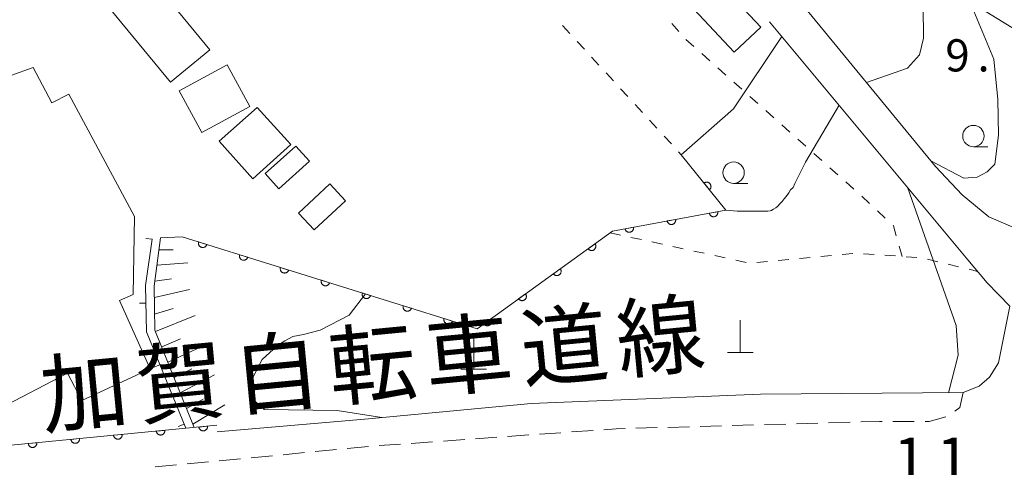
# Model space of a CAD drawing. Units: millimetres. Extents: x -78000 to -76000, y 37500 to 39000.
# Drawn here: x -76400 to -76285, y 38756 to 38809 of the extents above; entities that cross this region are included whole.
import ezdxf

# ---------------------------------------------------------------- set-up
doc = ezdxf.new("R2010")
doc.units = ezdxf.units.MM
for name, color, linetype, lineweight in [('210100_道路縁（街区線）', 7, 'Continuous', 15), ('221300_歩道', 7, 'Continuous', 9), ('300100_普通建物', 7, 'Continuous', 15), ('420100_墓碑', 7, 'Continuous', 15), ('610111_人工斜面(上)', 7, 'Continuous', 9), ('610199_人工斜面(中)', 7, 'Continuous', 9), ('611000_被覆(直)', 7, 'Continuous', 20), ('614000_塀', 7, 'Continuous', 20), ('630100_植生界', 7, 'Continuous', 9), ('633100_広葉樹林', 7, 'Continuous', 9), ('710200_等高線（主曲線）', 7, 'Continuous', 9), ('731207_図化機測定による標高点（注記）', 7, 'Continuous', 20), ('812100_道路の路線名', 7, 'Continuous', 0)]:
    doc.layers.add(name, color=color, linetype=linetype, lineweight=lineweight)
doc.styles.add('Style-Kanji', font='txt')
doc.styles.add('Style-WORKING', font='txt')

msp = doc.modelspace()

# ---------------------------------------------------------------- linework, layer by layer
at = {"layer": '210100_道路縁（街区線）', "flags": 128}
for points in [[(-76315.86, 38854.11), (-76313.91, 38850.52), (-76311.78, 38844.62), (-76310.06, 38834.42), (-76309.22, 38831.32), (-76308.26, 38827.44), (-76306.22, 38824.76), (-76303.24, 38821.41), (-76298.77, 38818.42), (-76292.73, 38814.19), (-76287.23, 38809.89), (-76282.08, 38806.75), (-76278.84, 38805.54), (-76279.66, 38802), (-76282.78, 38784.11), (-76286.49, 38785.67), (-76289.61, 38788.26), (-76292.72, 38791.58), (-76309.07, 38811.53)], [(-76312.06, 38808.46), (-76288.93, 38780.68), (-76286.67, 38777.97), (-76284.05, 38775.26), (-76285.36, 38768.63), (-76286.41, 38766.98), (-76287.63, 38765.93), (-76289.49, 38765.17), (-76313.11, 38765), (-76339.86, 38763.9), (-76358.85, 38762.1), (-76376.49, 38760.59)]]:
    msp.add_lwpolyline(points, dxfattribs=at)
at = {"layer": '221300_歩道'}
for p, q in [((-76325.175, 38761.086), (-76327.674, 38761.015)), ((-76321.426, 38761.192), (-76323.925, 38761.121)), ((-76317.678, 38761.298), (-76320.177, 38761.227)), ((-76313.929, 38761.404), (-76316.428, 38761.333)), ((-76310.181, 38761.51), (-76312.68, 38761.439)), ((-76306.432, 38761.616), (-76308.931, 38761.545)), ((-76302.684, 38761.722), (-76305.183, 38761.652)), ((-76295.185, 38761.806), (-76297.685, 38761.815)), ((-76347.629, 38759.696), (-76350.122, 38759.519)), ((-76343.888, 38759.962), (-76346.382, 38759.784)), ((-76340.147, 38760.227), (-76342.641, 38760.05)), ((-76336.407, 38760.493), (-76338.901, 38760.316)), ((-76332.666, 38760.759), (-76335.16, 38760.581)), ((-76362.582, 38758.521), (-76365.07, 38758.285)), ((-76358.848, 38758.875), (-76361.337, 38758.639)), ((-76355.11, 38759.165), (-76357.603, 38758.988)), ((-76351.369, 38759.43), (-76353.863, 38759.253)), ((-76373.781, 38757.458), (-76376.27, 38757.222)), ((-76370.048, 38757.813), (-76372.537, 38757.577)), ((-76366.315, 38758.167), (-76368.804, 38757.931)), ((-76381.248, 38756.75), (-76383.737, 38756.514)), ((-76377.514, 38757.104), (-76380.003, 38756.868))]:
    msp.add_line(p, q, dxfattribs=at)
at = {"layer": '221300_歩道', "flags": 128}
for points in [[(-76289.49, 38765.17), (-76289.89, 38763.44), (-76290.467, 38763.003)], [(-76291.509, 38762.338), (-76293.45, 38761.8), (-76293.935, 38761.802)], [(-76328.923, 38760.98), (-76329.97, 38760.95), (-76331.419, 38760.847)], [(-76298.935, 38761.819), (-76299.23, 38761.82), (-76301.434, 38761.758)]]:
    msp.add_lwpolyline(points, dxfattribs=at)
at = {"layer": '300100_普通建物', "flags": 128}
for points in [[(-76316.19, 38804.9), (-76340.83, 38831.21), (-76333.81, 38837.78), (-76314.42, 38817.07), (-76318.33, 38813.42), (-76313.08, 38807.81), (-76316.19, 38804.9)], [(-76384.34, 38767.96), (-76392.31, 38764.24), (-76393.95, 38767.46), (-76410.01, 38759.06), (-76415.12, 38768.44), (-76413.75, 38769.42), (-76424.97, 38791.77), (-76429.14, 38795.72), (-76425.6, 38799.74), (-76430.15, 38804.3), (-76418.57, 38817.02), (-76416.21, 38814.75), (-76414.39, 38817.06), (-76402.03, 38805.41), (-76400.59, 38802.18), (-76397.97, 38803.13), (-76395.8, 38798.99), (-76393.81, 38800.02), (-76386.15, 38785.74), (-76386.31, 38776.62), (-76387.91, 38775.94), (-76384.34, 38767.96)], [(-76384.85, 38814.3), (-76389.46, 38810.5), (-76381.95, 38801.39), (-76377.35, 38805.18), (-76384.85, 38814.3)], [(-76375.35, 38803.43), (-76380.95, 38800.39), (-76378.31, 38795.51), (-76372.69, 38798.56), (-76375.35, 38803.43)], [(-76371.84, 38798.46), (-76376.27, 38794.51), (-76372.36, 38790.14), (-76367.92, 38794.12), (-76371.84, 38798.46)], [(-76367.33, 38793.95), (-76370.92, 38790.73), (-76369.32, 38788.95), (-76365.73, 38792.17), (-76367.33, 38793.95)], [(-76363.36, 38789.52), (-76367, 38786.12), (-76365.18, 38784.17), (-76361.54, 38787.57), (-76363.36, 38789.52)]]:
    msp.add_lwpolyline(points, dxfattribs=at)
at = {"layer": '420100_墓碑'}
for p, q in [((-76315.49, 38769.86), (-76315.49, 38773.61)), ((-76346.57, 38767.91), (-76346.57, 38771.66)), ((-76316.99, 38769.86), (-76313.99, 38769.86)), ((-76348.07, 38767.91), (-76345.07, 38767.91))]:
    msp.add_line(p, q, dxfattribs=at)
at = {"layer": '610111_人工斜面(上)', "flags": 128}
msp.add_lwpolyline([(-76379.18, 38761.1), (-76383.77, 38772.46), (-76383.86, 38777.61), (-76383.1, 38783.25), (-76380.58, 38783.35)], dxfattribs=at)
at = {"layer": '610199_人工斜面(中)', "flags": 128}
for points in [[(-76383.29, 38781.83), (-76381.63, 38781.83)], [(-76383.53, 38780.03), (-76379.93, 38780.3)], [(-76383.78, 38778.16), (-76381.83, 38778.46)], [(-76383.83, 38776.27), (-76379.73, 38777.22)], [(-76383.8, 38774.32), (-76381.63, 38775)], [(-76383.7, 38772.3), (-76379.07, 38774.16)], [(-76382.98, 38770.52), (-76380.8, 38771.46)], [(-76382.26, 38768.73), (-76378.02, 38770.69)], [(-76381.54, 38766.93), (-76379.48, 38767.95)], [(-76380.81, 38765.13), (-76376.82, 38767.24)], [(-76380.08, 38763.32), (-76378.15, 38764.41)], [(-76379.34, 38761.5), (-76375.6, 38763.74)]]:
    msp.add_lwpolyline(points, dxfattribs=at)
at = {"layer": '611000_被覆(直)'}
msp.add_line((-76400.53, 38759.03), (-76376.54, 38761.36), dxfattribs=at)
at = {"layer": '611000_被覆(直)', "flags": 128}
for points in [[(-76380.58, 38783.35), (-76346.17, 38772.62), (-76330.38, 38784.03), (-76317.18, 38786.46), (-76322.37, 38792.94)], [(-76319.089, 38788.843), (-76319.055, 38788.872), (-76319.026, 38788.904), (-76318.998, 38788.937), (-76318.974, 38788.973), (-76318.953, 38789.011), (-76318.935, 38789.051), (-76318.921, 38789.093), (-76318.911, 38789.135), (-76318.903, 38789.178), (-76318.901, 38789.222), (-76318.902, 38789.265), (-76318.907, 38789.309), (-76318.916, 38789.352), (-76318.927, 38789.393), (-76318.943, 38789.434), (-76318.963, 38789.473), (-76318.985, 38789.51), (-76319.011, 38789.546), (-76319.04, 38789.579), (-76319.071, 38789.609), (-76319.105, 38789.636), (-76319.141, 38789.66), (-76319.179, 38789.681), (-76319.219, 38789.699), (-76319.26, 38789.713), (-76319.303, 38789.723), (-76319.346, 38789.731), (-76319.39, 38789.733), (-76319.433, 38789.733), (-76319.477, 38789.727), (-76319.52, 38789.719), (-76319.561, 38789.707), (-76319.602, 38789.691), (-76319.641, 38789.672), (-76319.678, 38789.649), (-76319.714, 38789.623)], [(-76319.714, 38789.623), (-76319.089, 38788.843)], [(-76318.111, 38786.289), (-76319.095, 38786.107)], [(-76319.095, 38786.107), (-76319.085, 38786.065), (-76319.071, 38786.023), (-76319.055, 38785.984), (-76319.034, 38785.945), (-76319.01, 38785.908), (-76318.984, 38785.874), (-76318.954, 38785.842), (-76318.922, 38785.813), (-76318.887, 38785.786), (-76318.849, 38785.763), (-76318.811, 38785.743), (-76318.771, 38785.727), (-76318.729, 38785.714), (-76318.686, 38785.705), (-76318.643, 38785.7), (-76318.6, 38785.698), (-76318.556, 38785.7), (-76318.513, 38785.706), (-76318.47, 38785.716), (-76318.428, 38785.73), (-76318.389, 38785.746), (-76318.35, 38785.767), (-76318.314, 38785.791), (-76318.279, 38785.817), (-76318.247, 38785.847), (-76318.218, 38785.879), (-76318.191, 38785.914), (-76318.168, 38785.952), (-76318.148, 38785.99), (-76318.132, 38786.031), (-76318.119, 38786.073), (-76318.11, 38786.115), (-76318.105, 38786.159), (-76318.103, 38786.202), (-76318.105, 38786.245), (-76318.111, 38786.289)], [(-76323.029, 38785.383), (-76324.012, 38785.202)], [(-76324.012, 38785.202), (-76324.002, 38785.159), (-76323.989, 38785.118), (-76323.972, 38785.078), (-76323.952, 38785.04), (-76323.928, 38785.003), (-76323.901, 38784.969), (-76323.872, 38784.936), (-76323.839, 38784.908), (-76323.805, 38784.881), (-76323.767, 38784.858), (-76323.729, 38784.838), (-76323.688, 38784.822), (-76323.646, 38784.809), (-76323.604, 38784.8), (-76323.56, 38784.794), (-76323.517, 38784.793), (-76323.474, 38784.795), (-76323.43, 38784.801), (-76323.387, 38784.811), (-76323.346, 38784.825), (-76323.306, 38784.841), (-76323.267, 38784.861), (-76323.231, 38784.885), (-76323.196, 38784.912), (-76323.164, 38784.942), (-76323.135, 38784.974), (-76323.108, 38785.009), (-76323.086, 38785.046), (-76323.065, 38785.085), (-76323.049, 38785.125), (-76323.037, 38785.167), (-76323.027, 38785.21), (-76323.022, 38785.253), (-76323.021, 38785.296), (-76323.023, 38785.34), (-76323.029, 38785.383)], [(-76327.946, 38784.478), (-76328.93, 38784.297)], [(-76328.93, 38784.297), (-76328.92, 38784.254), (-76328.906, 38784.213), (-76328.89, 38784.173), (-76328.869, 38784.134), (-76328.845, 38784.098), (-76328.818, 38784.063), (-76328.789, 38784.031), (-76328.756, 38784.002), (-76328.722, 38783.975), (-76328.684, 38783.953), (-76328.646, 38783.932), (-76328.605, 38783.916), (-76328.563, 38783.904), (-76328.521, 38783.894), (-76328.477, 38783.889), (-76328.434, 38783.888), (-76328.391, 38783.89), (-76328.347, 38783.896), (-76328.304, 38783.906), (-76328.263, 38783.919), (-76328.224, 38783.936), (-76328.185, 38783.956), (-76328.148, 38783.98), (-76328.114, 38784.007), (-76328.081, 38784.036), (-76328.053, 38784.069), (-76328.026, 38784.103), (-76328.003, 38784.141), (-76327.983, 38784.18), (-76327.967, 38784.22), (-76327.954, 38784.262), (-76327.945, 38784.304), (-76327.939, 38784.348), (-76327.938, 38784.391), (-76327.94, 38784.434), (-76327.946, 38784.478)], [(-76378.671, 38782.755), (-76378.682, 38782.712), (-76378.689, 38782.669), (-76378.693, 38782.626), (-76378.693, 38782.582), (-76378.689, 38782.539), (-76378.681, 38782.496), (-76378.67, 38782.454), (-76378.655, 38782.413), (-76378.637, 38782.373), (-76378.614, 38782.336), (-76378.589, 38782.3), (-76378.561, 38782.267), (-76378.53, 38782.236), (-76378.497, 38782.208), (-76378.46, 38782.183), (-76378.423, 38782.162), (-76378.384, 38782.143), (-76378.342, 38782.128), (-76378.3, 38782.117), (-76378.257, 38782.11), (-76378.214, 38782.106), (-76378.17, 38782.106), (-76378.127, 38782.11), (-76378.084, 38782.118), (-76378.041, 38782.129), (-76378.001, 38782.145), (-76377.961, 38782.162), (-76377.923, 38782.185), (-76377.887, 38782.21), (-76377.854, 38782.238), (-76377.824, 38782.269), (-76377.796, 38782.303), (-76377.771, 38782.339), (-76377.75, 38782.376), (-76377.731, 38782.416), (-76377.716, 38782.457)], [(-76377.716, 38782.457), (-76378.671, 38782.755)], [(-76332.427, 38782.551), (-76333.237, 38781.965)], [(-76333.237, 38781.965), (-76333.21, 38781.931), (-76333.18, 38781.899), (-76333.148, 38781.871), (-76333.113, 38781.844), (-76333.076, 38781.822), (-76333.037, 38781.802), (-76332.996, 38781.785), (-76332.954, 38781.774), (-76332.912, 38781.764), (-76332.868, 38781.76), (-76332.825, 38781.758), (-76332.781, 38781.761), (-76332.738, 38781.767), (-76332.695, 38781.777), (-76332.654, 38781.791), (-76332.614, 38781.808), (-76332.576, 38781.829), (-76332.539, 38781.853), (-76332.505, 38781.88), (-76332.473, 38781.91), (-76332.445, 38781.942), (-76332.418, 38781.977), (-76332.396, 38782.015), (-76332.376, 38782.054), (-76332.359, 38782.094), (-76332.348, 38782.136), (-76332.338, 38782.179), (-76332.334, 38782.222), (-76332.332, 38782.266), (-76332.335, 38782.309), (-76332.341, 38782.352), (-76332.351, 38782.395), (-76332.365, 38782.436), (-76332.382, 38782.476), (-76332.403, 38782.514), (-76332.427, 38782.551)], [(-76373.897, 38781.266), (-76373.909, 38781.224), (-76373.916, 38781.181), (-76373.92, 38781.138), (-76373.92, 38781.094), (-76373.915, 38781.051), (-76373.908, 38781.008), (-76373.897, 38780.965), (-76373.881, 38780.925), (-76373.863, 38780.885), (-76373.84, 38780.847), (-76373.816, 38780.811), (-76373.788, 38780.778), (-76373.756, 38780.748), (-76373.723, 38780.72), (-76373.687, 38780.695), (-76373.65, 38780.674), (-76373.61, 38780.655), (-76373.569, 38780.64), (-76373.526, 38780.629), (-76373.483, 38780.622), (-76373.441, 38780.618), (-76373.397, 38780.618), (-76373.353, 38780.622), (-76373.31, 38780.63), (-76373.268, 38780.64), (-76373.228, 38780.656), (-76373.187, 38780.674), (-76373.15, 38780.697), (-76373.114, 38780.721), (-76373.081, 38780.75), (-76373.05, 38780.781), (-76373.022, 38780.814), (-76372.997, 38780.85), (-76372.976, 38780.888), (-76372.958, 38780.927), (-76372.943, 38780.968)], [(-76372.943, 38780.968), (-76373.897, 38781.266)], [(-76369.124, 38779.778), (-76369.135, 38779.735), (-76369.142, 38779.692), (-76369.146, 38779.65), (-76369.146, 38779.606), (-76369.142, 38779.562), (-76369.135, 38779.519), (-76369.124, 38779.477), (-76369.108, 38779.436), (-76369.09, 38779.396), (-76369.067, 38779.359), (-76369.043, 38779.323), (-76369.014, 38779.29), (-76368.983, 38779.259), (-76368.95, 38779.231), (-76368.914, 38779.206), (-76368.876, 38779.185), (-76368.837, 38779.167), (-76368.796, 38779.152), (-76368.753, 38779.14), (-76368.71, 38779.133), (-76368.667, 38779.129), (-76368.623, 38779.129), (-76368.58, 38779.134), (-76368.537, 38779.141), (-76368.495, 38779.152), (-76368.454, 38779.168), (-76368.414, 38779.186), (-76368.377, 38779.208), (-76368.341, 38779.233), (-76368.308, 38779.261), (-76368.277, 38779.293), (-76368.249, 38779.326), (-76368.224, 38779.362), (-76368.203, 38779.399), (-76368.184, 38779.439), (-76368.169, 38779.48)], [(-76368.169, 38779.48), (-76369.124, 38779.778)], [(-76336.479, 38779.622), (-76337.29, 38779.037)], [(-76337.29, 38779.037), (-76337.263, 38779.002), (-76337.233, 38778.971), (-76337.201, 38778.942), (-76337.165, 38778.916), (-76337.128, 38778.893), (-76337.089, 38778.873), (-76337.049, 38778.857), (-76337.007, 38778.845), (-76336.964, 38778.835), (-76336.921, 38778.831), (-76336.877, 38778.829), (-76336.834, 38778.832), (-76336.79, 38778.839), (-76336.748, 38778.849), (-76336.706, 38778.863), (-76336.667, 38778.88), (-76336.629, 38778.9), (-76336.592, 38778.924), (-76336.557, 38778.952), (-76336.526, 38778.982), (-76336.497, 38779.014), (-76336.471, 38779.049), (-76336.448, 38779.086), (-76336.428, 38779.125), (-76336.412, 38779.165), (-76336.4, 38779.207), (-76336.39, 38779.25), (-76336.386, 38779.294), (-76336.384, 38779.337), (-76336.387, 38779.381), (-76336.394, 38779.424), (-76336.404, 38779.466), (-76336.418, 38779.508), (-76336.435, 38779.547), (-76336.455, 38779.586), (-76336.479, 38779.622)], [(-76364.351, 38778.289), (-76364.362, 38778.247), (-76364.369, 38778.204), (-76364.373, 38778.161), (-76364.373, 38778.117), (-76364.369, 38778.074), (-76364.361, 38778.031), (-76364.35, 38777.988), (-76364.335, 38777.948), (-76364.317, 38777.908), (-76364.294, 38777.87), (-76364.269, 38777.834), (-76364.241, 38777.801), (-76364.21, 38777.771), (-76364.177, 38777.743), (-76364.14, 38777.718), (-76364.103, 38777.697), (-76364.064, 38777.678), (-76364.022, 38777.663), (-76363.98, 38777.652), (-76363.937, 38777.645), (-76363.894, 38777.641), (-76363.85, 38777.641), (-76363.807, 38777.645), (-76363.764, 38777.653), (-76363.721, 38777.664), (-76363.681, 38777.679), (-76363.641, 38777.697), (-76363.603, 38777.72), (-76363.567, 38777.744), (-76363.534, 38777.773), (-76363.504, 38777.804), (-76363.476, 38777.837), (-76363.451, 38777.873), (-76363.43, 38777.911), (-76363.411, 38777.95), (-76363.396, 38777.992)], [(-76363.396, 38777.992), (-76364.351, 38778.289)], [(-76359.577, 38776.801), (-76359.589, 38776.758), (-76359.596, 38776.715), (-76359.6, 38776.673), (-76359.6, 38776.629), (-76359.595, 38776.585), (-76359.588, 38776.542), (-76359.577, 38776.5), (-76359.561, 38776.46), (-76359.543, 38776.419), (-76359.521, 38776.382), (-76359.496, 38776.346), (-76359.468, 38776.313), (-76359.436, 38776.282), (-76359.403, 38776.254), (-76359.367, 38776.229), (-76359.33, 38776.208), (-76359.29, 38776.19), (-76359.249, 38776.175), (-76359.206, 38776.163), (-76359.164, 38776.156), (-76359.121, 38776.152), (-76359.077, 38776.152), (-76359.034, 38776.157), (-76358.99, 38776.164), (-76358.948, 38776.175), (-76358.908, 38776.191), (-76358.868, 38776.209), (-76358.83, 38776.232), (-76358.794, 38776.256), (-76358.761, 38776.284), (-76358.73, 38776.316), (-76358.702, 38776.349), (-76358.677, 38776.385), (-76358.656, 38776.422), (-76358.638, 38776.462), (-76358.623, 38776.503)], [(-76358.623, 38776.503), (-76359.577, 38776.801)], [(-76340.532, 38776.694), (-76341.343, 38776.108)], [(-76341.343, 38776.108), (-76341.315, 38776.074), (-76341.285, 38776.042), (-76341.253, 38776.014), (-76341.218, 38775.987), (-76341.181, 38775.965), (-76341.142, 38775.945), (-76341.102, 38775.928), (-76341.06, 38775.917), (-76341.017, 38775.907), (-76340.973, 38775.903), (-76340.93, 38775.901), (-76340.886, 38775.904), (-76340.843, 38775.91), (-76340.801, 38775.92), (-76340.759, 38775.934), (-76340.72, 38775.951), (-76340.681, 38775.972), (-76340.644, 38775.996), (-76340.61, 38776.023), (-76340.579, 38776.053), (-76340.55, 38776.085), (-76340.523, 38776.12), (-76340.501, 38776.158), (-76340.481, 38776.197), (-76340.465, 38776.237), (-76340.453, 38776.279), (-76340.443, 38776.322), (-76340.439, 38776.365), (-76340.437, 38776.409), (-76340.44, 38776.452), (-76340.447, 38776.495), (-76340.456, 38776.538), (-76340.47, 38776.58), (-76340.488, 38776.619), (-76340.508, 38776.657), (-76340.532, 38776.694)], [(-76354.804, 38775.312), (-76354.815, 38775.27), (-76354.822, 38775.227), (-76354.826, 38775.184), (-76354.826, 38775.14), (-76354.822, 38775.097), (-76354.815, 38775.054), (-76354.804, 38775.012), (-76354.788, 38774.971), (-76354.77, 38774.931), (-76354.747, 38774.893), (-76354.723, 38774.858), (-76354.694, 38774.825), (-76354.663, 38774.794), (-76354.63, 38774.766), (-76354.594, 38774.741), (-76354.556, 38774.72), (-76354.517, 38774.701), (-76354.476, 38774.686), (-76354.433, 38774.675), (-76354.39, 38774.668), (-76354.347, 38774.664), (-76354.303, 38774.664), (-76354.26, 38774.668), (-76354.217, 38774.676), (-76354.175, 38774.687), (-76354.134, 38774.702), (-76354.094, 38774.72), (-76354.057, 38774.743), (-76354.021, 38774.767), (-76353.988, 38774.796), (-76353.957, 38774.827), (-76353.929, 38774.86), (-76353.904, 38774.897), (-76353.883, 38774.934), (-76353.864, 38774.973), (-76353.849, 38775.015)], [(-76353.849, 38775.015), (-76354.804, 38775.312)], [(-76350.031, 38773.824), (-76350.042, 38773.781), (-76350.049, 38773.738), (-76350.053, 38773.696), (-76350.053, 38773.652), (-76350.049, 38773.608), (-76350.041, 38773.565), (-76350.03, 38773.523), (-76350.015, 38773.483), (-76349.997, 38773.442), (-76349.974, 38773.405), (-76349.95, 38773.369), (-76349.921, 38773.336), (-76349.89, 38773.305), (-76349.857, 38773.277), (-76349.82, 38773.252), (-76349.783, 38773.231), (-76349.744, 38773.213), (-76349.702, 38773.198), (-76349.66, 38773.187), (-76349.617, 38773.179), (-76349.574, 38773.176), (-76349.53, 38773.175), (-76349.487, 38773.18), (-76349.444, 38773.187), (-76349.402, 38773.198), (-76349.361, 38773.214), (-76349.321, 38773.232), (-76349.283, 38773.255), (-76349.247, 38773.279), (-76349.215, 38773.307), (-76349.184, 38773.339), (-76349.156, 38773.372), (-76349.131, 38773.408), (-76349.11, 38773.446), (-76349.091, 38773.485), (-76349.076, 38773.526)], [(-76349.076, 38773.526), (-76350.031, 38773.824)], [(-76344.585, 38773.766), (-76345.395, 38773.18)], [(-76345.395, 38773.18), (-76345.368, 38773.145), (-76345.338, 38773.114), (-76345.306, 38773.085), (-76345.271, 38773.059), (-76345.234, 38773.036), (-76345.195, 38773.016), (-76345.154, 38773), (-76345.112, 38772.988), (-76345.07, 38772.978), (-76345.026, 38772.974), (-76344.982, 38772.972), (-76344.939, 38772.975), (-76344.896, 38772.982), (-76344.853, 38772.992), (-76344.812, 38773.006), (-76344.772, 38773.023), (-76344.734, 38773.043), (-76344.697, 38773.067), (-76344.663, 38773.095), (-76344.631, 38773.125), (-76344.603, 38773.157), (-76344.576, 38773.192), (-76344.554, 38773.229), (-76344.534, 38773.268), (-76344.517, 38773.308), (-76344.505, 38773.35), (-76344.496, 38773.393), (-76344.492, 38773.437), (-76344.49, 38773.48), (-76344.493, 38773.524), (-76344.499, 38773.567), (-76344.509, 38773.609), (-76344.523, 38773.651), (-76344.54, 38773.69), (-76344.561, 38773.729), (-76344.585, 38773.766)], [(-76382.614, 38760.77), (-76383.61, 38760.673)], [(-76383.61, 38760.673), (-76383.603, 38760.63), (-76383.593, 38760.588), (-76383.58, 38760.547), (-76383.563, 38760.506), (-76383.542, 38760.468), (-76383.519, 38760.431), (-76383.492, 38760.396), (-76383.462, 38760.365), (-76383.43, 38760.335), (-76383.394, 38760.309), (-76383.358, 38760.286), (-76383.319, 38760.267), (-76383.278, 38760.25), (-76383.237, 38760.237), (-76383.194, 38760.228), (-76383.151, 38760.224), (-76383.108, 38760.222), (-76383.064, 38760.224), (-76383.02, 38760.23), (-76382.978, 38760.24), (-76382.937, 38760.253), (-76382.896, 38760.27), (-76382.858, 38760.291), (-76382.821, 38760.315), (-76382.787, 38760.341), (-76382.755, 38760.372), (-76382.725, 38760.404), (-76382.7, 38760.439), (-76382.676, 38760.476), (-76382.657, 38760.515), (-76382.641, 38760.555), (-76382.628, 38760.597), (-76382.619, 38760.64), (-76382.614, 38760.683), (-76382.612, 38760.726), (-76382.614, 38760.77)], [(-76377.638, 38761.253), (-76378.633, 38761.157)], [(-76378.633, 38761.157), (-76378.627, 38761.113), (-76378.617, 38761.071), (-76378.604, 38761.03), (-76378.587, 38760.989), (-76378.566, 38760.951), (-76378.542, 38760.914), (-76378.516, 38760.88), (-76378.486, 38760.849), (-76378.453, 38760.818), (-76378.418, 38760.793), (-76378.381, 38760.769), (-76378.342, 38760.75), (-76378.302, 38760.734), (-76378.26, 38760.721), (-76378.217, 38760.712), (-76378.174, 38760.707), (-76378.131, 38760.705), (-76378.087, 38760.707), (-76378.043, 38760.714), (-76378.001, 38760.724), (-76377.96, 38760.737), (-76377.92, 38760.754), (-76377.882, 38760.775), (-76377.845, 38760.798), (-76377.81, 38760.825), (-76377.779, 38760.855), (-76377.749, 38760.887), (-76377.723, 38760.923), (-76377.7, 38760.959), (-76377.68, 38760.998), (-76377.664, 38761.039), (-76377.651, 38761.08), (-76377.642, 38761.123), (-76377.637, 38761.166), (-76377.635, 38761.209), (-76377.638, 38761.253)], [(-76392.567, 38759.803), (-76393.563, 38759.707)], [(-76393.563, 38759.707), (-76393.557, 38759.663), (-76393.546, 38759.621), (-76393.533, 38759.58), (-76393.516, 38759.539), (-76393.496, 38759.501), (-76393.472, 38759.464), (-76393.445, 38759.43), (-76393.415, 38759.398), (-76393.383, 38759.368), (-76393.348, 38759.343), (-76393.311, 38759.319), (-76393.272, 38759.3), (-76393.231, 38759.284), (-76393.19, 38759.271), (-76393.147, 38759.262), (-76393.104, 38759.257), (-76393.061, 38759.255), (-76393.017, 38759.257), (-76392.973, 38759.264), (-76392.931, 38759.274), (-76392.89, 38759.287), (-76392.849, 38759.304), (-76392.811, 38759.325), (-76392.774, 38759.348), (-76392.74, 38759.375), (-76392.709, 38759.405), (-76392.679, 38759.437), (-76392.653, 38759.473), (-76392.629, 38759.509), (-76392.61, 38759.548), (-76392.594, 38759.589), (-76392.581, 38759.63), (-76392.572, 38759.673), (-76392.567, 38759.716), (-76392.565, 38759.759), (-76392.567, 38759.803)], [(-76387.591, 38760.287), (-76388.586, 38760.19)], [(-76388.586, 38760.19), (-76388.58, 38760.146), (-76388.57, 38760.104), (-76388.557, 38760.063), (-76388.54, 38760.023), (-76388.519, 38759.985), (-76388.495, 38759.948), (-76388.469, 38759.913), (-76388.439, 38759.882), (-76388.407, 38759.852), (-76388.371, 38759.826), (-76388.335, 38759.803), (-76388.296, 38759.783), (-76388.255, 38759.767), (-76388.213, 38759.754), (-76388.17, 38759.745), (-76388.128, 38759.74), (-76388.084, 38759.738), (-76388.04, 38759.741), (-76387.997, 38759.747), (-76387.954, 38759.757), (-76387.913, 38759.77), (-76387.873, 38759.787), (-76387.835, 38759.808), (-76387.798, 38759.832), (-76387.763, 38759.858), (-76387.732, 38759.888), (-76387.702, 38759.92), (-76387.676, 38759.956), (-76387.653, 38759.992), (-76387.633, 38760.031), (-76387.617, 38760.072), (-76387.604, 38760.114), (-76387.595, 38760.157), (-76387.59, 38760.199), (-76387.589, 38760.243), (-76387.591, 38760.287)], [(-76397.544, 38759.32), (-76398.539, 38759.223)], [(-76398.539, 38759.223), (-76398.533, 38759.18), (-76398.523, 38759.138), (-76398.51, 38759.097), (-76398.493, 38759.056), (-76398.472, 38759.018), (-76398.449, 38758.981), (-76398.422, 38758.946), (-76398.392, 38758.915), (-76398.36, 38758.885), (-76398.324, 38758.859), (-76398.288, 38758.836), (-76398.249, 38758.817), (-76398.208, 38758.8), (-76398.166, 38758.787), (-76398.123, 38758.778), (-76398.081, 38758.774), (-76398.037, 38758.772), (-76397.993, 38758.774), (-76397.95, 38758.78), (-76397.908, 38758.79), (-76397.867, 38758.803), (-76397.826, 38758.82), (-76397.788, 38758.841), (-76397.751, 38758.865), (-76397.716, 38758.891), (-76397.685, 38758.921), (-76397.655, 38758.954), (-76397.629, 38758.989), (-76397.606, 38759.026), (-76397.587, 38759.065), (-76397.57, 38759.105), (-76397.557, 38759.147), (-76397.549, 38759.19), (-76397.544, 38759.233), (-76397.542, 38759.276), (-76397.544, 38759.32)]]:
    msp.add_lwpolyline(points, dxfattribs=at)
at = {"layer": '614000_塀'}
for p, q in [((-76384.08, 38783.07), (-76384.822, 38783.177)), ((-76384.822, 38775.626), (-76385.572, 38775.613)), ((-76383.201, 38768.433), (-76383.896, 38768.149)), ((-76380.366, 38761.49), (-76381.06, 38761.206))]:
    msp.add_line(p, q, dxfattribs=at)
at = {"layer": '614000_塀', "flags": 128}
msp.add_lwpolyline([(-76384.08, 38783.07), (-76384.86, 38777.67), (-76384.76, 38772.25), (-76380.17, 38761.01)], dxfattribs=at)
at = {"layer": '630100_植生界'}
for p, q in [((-76336.208, 38808.009), (-76335.362, 38807.088)), ((-76322.661, 38807.329), (-76323.486, 38808.268)), ((-76334.517, 38806.167), (-76333.671, 38805.247)), ((-76320.897, 38805.563), (-76321.83, 38806.395)), ((-76319.031, 38803.9), (-76319.964, 38804.732)), ((-76332.826, 38804.326), (-76331.98, 38803.405)), ((-76331.135, 38802.484), (-76330.289, 38801.564)), ((-76317.165, 38802.236), (-76318.098, 38803.068)), ((-76315.299, 38800.572), (-76316.232, 38801.404)), ((-76329.444, 38800.643), (-76328.598, 38799.722)), ((-76327.753, 38798.802), (-76326.907, 38797.881)), ((-76313.433, 38798.909), (-76314.366, 38799.74)), ((-76311.567, 38797.245), (-76312.5, 38798.077)), ((-76326.062, 38796.96), (-76325.216, 38796.04)), ((-76309.701, 38795.581), (-76310.634, 38796.413)), ((-76324.371, 38795.119), (-76323.526, 38794.198)), ((-76307.835, 38793.917), (-76308.768, 38794.749)), ((-76322.68, 38793.278), (-76322.37, 38792.94)), ((-76305.969, 38792.254), (-76306.902, 38793.086)), ((-76304.103, 38790.59), (-76305.036, 38791.422)), ((-76302.237, 38788.926), (-76303.17, 38789.758)), ((-76300.394, 38787.237), (-76301.304, 38788.094)), ((-76298.575, 38785.522), (-76299.485, 38786.379)), ((-76330.68, 38783.82), (-76329.459, 38783.554)), ((-76328.237, 38783.289), (-76327.016, 38783.023)), ((-76325.794, 38782.757), (-76324.573, 38782.492)), ((-76323.351, 38782.226), (-76322.13, 38781.96)), ((-76320.909, 38781.694), (-76319.687, 38781.429)), ((-76296.62, 38781.07), (-76296.961, 38782.273)), ((-76318.466, 38781.163), (-76317.244, 38780.897)), ((-76316.023, 38780.632), (-76314.801, 38780.366)), ((-76313.565, 38780.345), (-76312.321, 38780.463)), ((-76311.076, 38780.58), (-76309.832, 38780.698)), ((-76306.099, 38781.054), (-76304.855, 38781.174)), ((-76303.61, 38781.294), (-76302.366, 38781.413)), ((-76301.12, 38781.374), (-76299.872, 38781.289)), ((-76298.625, 38781.205), (-76297.378, 38781.12)), ((-76296.131, 38781.035), (-76294.884, 38780.951)), ((-76293.657, 38780.733), (-76292.442, 38780.44)), ((-76291.227, 38780.147), (-76290.012, 38779.854)), ((-76288.797, 38779.561), (-76287.8, 38779.32))]:
    msp.add_line(p, q, dxfattribs=at)
at = {"layer": '630100_植生界', "flags": 128}
for points in [[(-76297.302, 38783.475), (-76297.63, 38784.63), (-76297.666, 38784.664)], [(-76308.587, 38780.816), (-76308.12, 38780.86), (-76307.343, 38780.935)]]:
    msp.add_lwpolyline(points, dxfattribs=at)
at = {"layer": '633100_広葉樹林'}
for p, q in [((-76288.29, 38793.86), (-76286.623, 38793.86)), ((-76316.27, 38789.59), (-76314.603, 38789.59))]:
    msp.add_line(p, q, dxfattribs=at)
for centre in [(-76288.29, 38795.11), (-76316.27, 38790.84)]:
    msp.add_circle(centre, 1.249875, dxfattribs=at)
at = {"layer": '710200_等高線（主曲線）', "flags": 128}
for points in [[(-76296.51, 38816.83), (-76294.15, 38810.23), (-76294.13, 38806.53), (-76294.59, 38804.61), (-76295.97, 38803.03), (-76300.75, 38801.38)], [(-76293.24, 38792.22), (-76289.41, 38790.18), (-76287.86, 38790.33), (-76286.67, 38790.94), (-76285.79, 38791.82), (-76285.35, 38795.22), (-76285.46, 38799.38), (-76285.9, 38804.09), (-76288.81, 38811.13)], [(-76316.27, 38798.31), (-76310.65, 38806.75)], [(-76303.95, 38798.72), (-76307.86, 38792.07)], [(-76316.27, 38798.31), (-76322.37, 38792.94)], [(-76307.86, 38792.07), (-76308.916, 38789.976), (-76309.111, 38789.594), (-76309.336, 38789.124), (-76309.61, 38788.84), (-76309.835, 38788.498), (-76310.119, 38788.067), (-76310.363, 38787.783), (-76310.607, 38787.48), (-76310.872, 38787.196), (-76311.106, 38786.951), (-76311.341, 38786.726), (-76311.605, 38786.579), (-76311.801, 38786.472), (-76311.83, 38786.442), (-76311.83, 38786.423), (-76311.996, 38786.403), (-76312.28, 38786.364), (-76312.642, 38786.364), (-76312.936, 38786.364), (-76312.955, 38786.364), (-76313.151, 38786.363), (-76313.268, 38786.363), (-76313.415, 38786.363), (-76313.435, 38786.363), (-76313.503, 38786.363), (-76313.679, 38786.363), (-76314.491, 38786.363), (-76315.832, 38786.362), (-76317.18, 38786.46)], [(-76291.19, 38765.16), (-76290.08, 38769.54), (-76290.3, 38773.02), (-76295.99, 38789.16)], [(-76359.2, 38776.683), (-76361.126, 38774.23), (-76364.508, 38772.473), (-76366.45, 38771.958), (-76367.673, 38771.703), (-76368.632, 38771.204), (-76369.512, 38770.616), (-76371.246, 38769.029)], [(-76371.246, 38769.029), (-76372.49, 38766.62), (-76372.56, 38764.62), (-76371.01, 38763.22), (-76362.5, 38763.07), (-76357.3, 38762.25)]]:
    msp.add_lwpolyline(points, dxfattribs=at)

# ---------------------------------------------------------------- texts
at = {"layer": '731207_図化機測定による標高点（注記）', "style": 'Style-WORKING'}
for s, height, p in [('9', 3.75, (-76291.565, 38802.656)), ('.', 3.75, (-76287.815, 38802.656)), ('1', 5, (-76297.601, 38754.933)), ('1', 5, (-76292.601, 38754.933))]:
    msp.add_text(s, height=height, dxfattribs=at).set_placement(p)
at = {"layer": '812100_道路の路線名', "style": 'Style-Kanji'}
for s, p in [('道', (-76340.764, 38766.457)), ('線', (-76329.565, 38767.528)), ('車', (-76351.963, 38765.386)), ('自', (-76374.361, 38763.245)), ('転', (-76363.162, 38764.316)), ('賀', (-76385.559, 38762.174)), ('加', (-76396.758, 38761.103))]:
    msp.add_text(s, height=7.5, rotation=5.461915, dxfattribs=at).set_placement(p)

doc.saveas('drawing.dxf')
